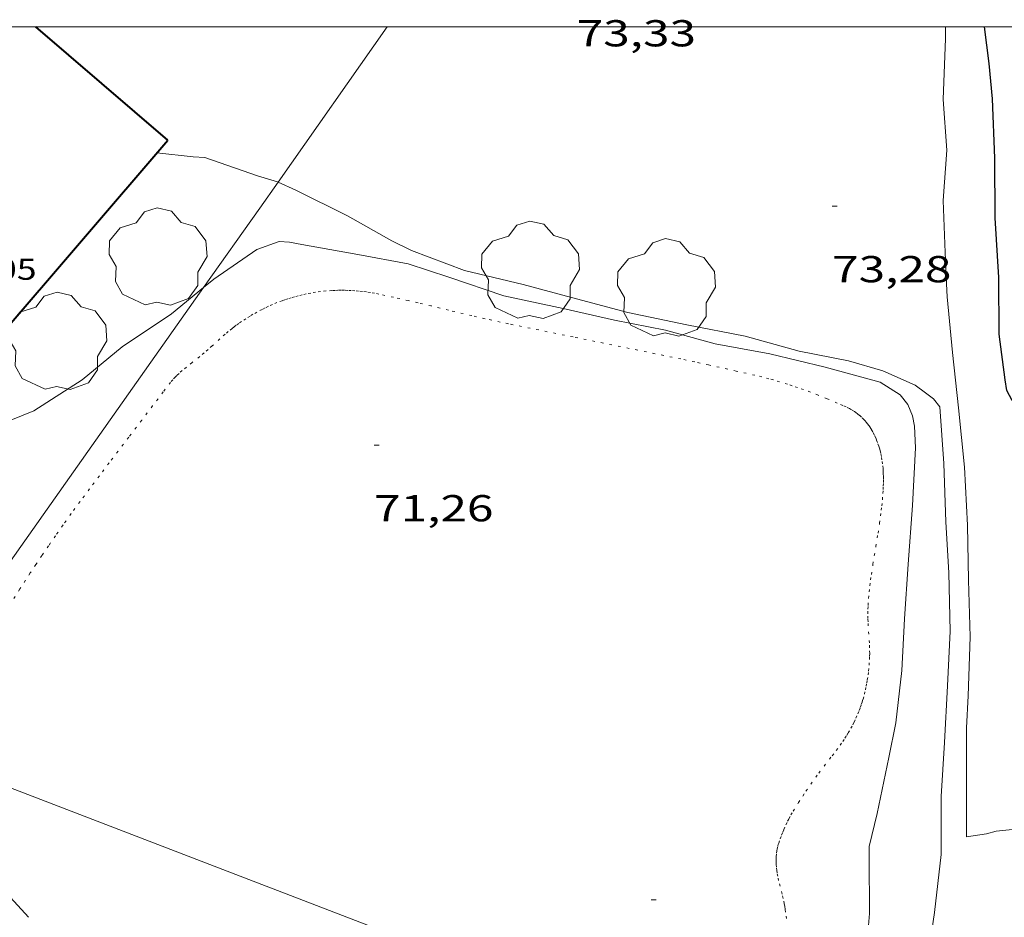
# Model space of a CAD drawing. Units: inches. Extents: x 454999 to 456023, y 4599992 to 4600502.
# Drawn here: x 455075 to 455114, y 4600464 to 4600500 of the extents above; entities that cross this region are included whole.
import ezdxf
from ezdxf.enums import TextEntityAlignment as Align

# ---------------------------------------------------------------- set-up
doc = ezdxf.new("R2010")
doc.units = ezdxf.units.IN
doc.header["$MEASUREMENT"] = 0
doc.linetypes.add('PUNTOS', pattern=[0.25, 0, -0.25])
for name, color, linetype, lineweight in [('ARBRE', 7, 'Continuous', 0), ('CORBA DE NIVELL', 7, 'Continuous', 0), ('CORBA MESTRA', 7, 'Continuous', 0), ('COTA ALTIMETRICA', 7, 'Continuous', 0), ('COTA EDIFICI', 7, 'Continuous', 0), ('FACANA EXTERIOR', 7, 'Continuous', 0), ('LIMIT ESPLANADA DE TERRA', 7, 'Continuous', 0), ('LINIA ELECTRICA', 7, 'Continuous', 0), ('MARC FULL', 7, 'Continuous', 0), ('MUR', 7, 'Continuous', 0), ('VORERA', 7, 'Continuous', 0)]:
    doc.layers.add(name, color=color, linetype=linetype, lineweight=lineweight)
doc.styles.add('Style-Arial', font='ARIAL.TTF')
doc.linetypes.add('linelec', pattern='A,6.625,[5,dgnlstyle-mataro.shx,S=0.0088,R=0,X=0.1,Y=0],0.125,-1.25,[6,dgnlstyle-mataro.shx,S=0.014,R=0,X=0,Y=0],-1.25,0.125,[5,dgnlstyle-mataro.shx,S=0.0088,R=0,X=0.9,Y=1.1],6.625', length=16)

# ---------------------------------------------------------------- blocks, each defined once
blk = doc.blocks.new('ARBRE')
at = {"color": 0, "linetype": 'ByBlock', "lineweight": -2, "flags": 128}
blk.add_lwpolyline([(-0.507, -1.872), (-1.415, -1.448), (-1.697, -0.9400000000000001), (-1.675, -0.342), (-1.951, 0.138), (-1.943, 0.686), (-1.511, 1.208), (-0.871, 1.406), (-0.543, 1.846), (-0.027, 2.012), (0.541, 1.882), (0.933, 1.428), (1.495, 1.262), (1.921, 0.6940000000000001), (1.969, 0.068), (1.593, -0.562), (1.593, -1.098), (1.229, -1.618), (0.505, -1.886), (-0.049, -1.762), (-0.507, -1.872)], dxfattribs=at)
blk = doc.blocks.new('COTA')
at = {"color": 0, "linetype": 'ByBlock', "lineweight": -2}
blk.add_line((0, 0), (0.2, 0), dxfattribs=at)

msp = doc.modelspace()

# ---------------------------------------------------------------- linework, layer by layer
at = {"layer": 'CORBA DE NIVELL', "color": 30, "linetype": 'Continuous', "lineweight": 0, "flags": 128}
for points, elevation in [([(455111.6347658866, 4600500), (455111.634762335, 4600499.531908757), (455111.5407436832, 4600497.092905689), (455111.6927285617, 4600495.068901397), (455111.5397130887, 4600493.060899445), (455111.6246974384, 4600490.980895575), (455111.6736880072, 4600489.727893261), (455111.7026841067, 4600489.207892235), (455111.9166675789, 4600486.985887166), (455112.1536510717, 4600484.761881921), (455112.4006334569, 4600482.389876368), (455112.5106161003, 4600480.079871952), (455112.5505994622, 4600477.878868235), (455112.6195823378, 4600475.607864192), (455112.5385643436, 4600473.252861155), (455112.4715545428, 4600471.974859683), (455112.4745370506, 4600469.668856083), (455112.4715214383, 4600467.611852917)], 74.00011472960001), ([(455084.9426298423, 4600493.796456269), (455084.9216774736, 4600493.806102565), (455084.1136780495, 4600494.04710907), (455082.0146803646, 4600494.781126134), (455081.5516798668, 4600494.810129692), (455080.0876787276, 4600494.959141031)], 73.00011317920001), ([(455081.9641868028, 4600489.576921098), (455082.3726439759, 4600489.912115869), (455084.0886556655, 4600491.102104693), (455084.9806594689, 4600491.421098419), (455085.3986599272, 4600491.39609521), (455085.8886599282, 4600491.296091337)], 72.00011162880001), ([(455110.8184800502, 4600462.494857527), (455111.0094865529, 4600463.312857347), (455111.1884964438, 4600464.579857952), (455111.4605145218, 4600466.906859497), (455111.4635320612, 4600469.217863056), (455111.5905486775, 4600471.381865446), (455111.7205660269, 4600473.641867965), (455111.8215828306, 4600475.835870599), (455111.7696004061, 4600478.162874602), (455111.6416157242, 4600480.207878744), (455111.5626333187, 4600482.542882963), (455111.4076502413, 4600484.804887647), (455111.1576523045, 4600485.127890045), (455110.8326536065, 4600485.36589288), (455110.4186552865, 4600485.671896495), (455109.1216576536, 4600486.24890723), (455107.7606585406, 4600486.643918171)], 73.00011317920001), ([(455112.4715214383, 4600467.611852917), (455113.2695236012, 4600467.733847051), (455113.6645249876, 4600467.835844212), (455114.3185265327, 4600467.905839359)], 74.00011472960001)]:
    msp.add_lwpolyline(points, dxfattribs=dict(at, elevation=elevation))
at = {"layer": 'CORBA DE NIVELL', "color": 30, "linetype": 'Continuous', "lineweight": 0}
for points, elevation in [([(455107.7606585406, 4600486.643918171), (455105.7766584315, 4600487.03493383), (455103.6256596263, 4600487.631951076), (455101.292659454, 4600488.085969482), (455098.9276595128, 4600488.576988188), (455096.6806605818, 4600489.177006166), (455094.7436614939, 4600489.693021664), (455092.3906621176, 4600490.256040391), (455090.2796648996, 4600491.054057645), (455089.4846666111, 4600491.442064278), (455087.7216715108, 4600492.448079214), (455085.6536760515, 4600493.469096489), (455084.9426298423, 4600493.796456269)], 73.00011317920001), ([(455085.8886599282, 4600491.296091337), (455088.1316604086, 4600490.901073706), (455090.1426606431, 4600490.521057857), (455091.7716592004, 4600489.998044687), (455093.9666569203, 4600489.24902687), (455096.3466567482, 4600488.740008024), (455098.4006563741, 4600488.270991711), (455100.4336565365, 4600487.876975675), (455102.418655456, 4600487.328959764), (455104.6086557632, 4600486.921942516), (455106.8216551349, 4600486.386924896), (455109.0246540281, 4600485.790907257), (455109.8206514608, 4600485.289900441), (455110.1216489305, 4600484.894897544), (455110.314645785, 4600484.440895376), (455110.3926428329, 4600484.035894156), (455110.430636321, 4600483.169892524), (455110.3136185972, 4600480.857889827), (455110.141600515, 4600478.509887492), (455109.996583757, 4600476.330885215), (455109.8835678907, 4600474.262882866), (455109.6435516455, 4600472.170881444), (455109.369540674, 4600470.780881368), (455108.9065229904, 4600468.544881414), (455108.5805124012, 4600467.215881826), (455108.5875091343, 4600466.783881105), (455108.5964921673, 4600464.545877567), (455108.4064748918, 4600462.307875539)], 72.00011162880001), ([(455062.591521916, 4600477.867247283), (455062.6035220106, 4600477.877247208), (455063.0875258415, 4600478.283244164), (455064.9915393324, 4600479.672231873), (455066.8965498962, 4600480.675218971), (455068.9865590775, 4600481.458204329), (455070.9885693819, 4600482.407190611), (455073.05758259, 4600483.725176955), (455073.8225865835, 4600484.095171724), (455075.1715929087, 4600484.653162354), (455077.1086053128, 4600485.892149577), (455078.7056177132, 4600487.200139488), (455080.6776307937, 4600488.521126573), (455081.9641868028, 4600489.576921098)], 72.00011162880001)]:
    msp.add_lwpolyline(points, dxfattribs=dict(at, elevation=elevation))
at = {"layer": 'CORBA MESTRA', "color": 30, "linetype": 'Continuous', "lineweight": 30, "elevation": 75.00011628000001}
msp.add_lwpolyline([(455115.3386535968, 4600484.44385726), (455115.1856533671, 4600484.444858423), (455114.8856549583, 4600484.715861119), (455114.5146556654, 4600484.884864195), (455114.3026566797, 4600485.061866079), (455114.0816593721, 4600485.461868376), (455114.0176625052, 4600485.887869522), (455113.7846759532, 4600487.707874113), (455113.7616931261, 4600489.975877802), (455113.6187110083, 4600492.361882586), (455113.6117291013, 4600494.747886339), (455113.5177469835, 4600497.123890736), (455113.3797574604, 4600498.532893967), (455113.1986520384, 4600500)], dxfattribs=at)
at = {"layer": 'FACANA EXTERIOR', "color": 1, "linetype": 'Continuous', "lineweight": 40}
for points in [[(455080.5316833463, 4600495.477138464, 77.56512025677601), (455075.2486277708, 4600500, 77.63846711952294)], [(455073.6896122663, 4600487.507178028, 80.197124335891), (455080.5316833463, 4600495.477138464, 77.56512025677601)]]:
    msp.add_polyline3d(points, dxfattribs=at)
at = {"layer": 'LIMIT ESPLANADA DE TERRA', "color": 7, "linetype": 'PUNTOS', "lineweight": 0}
for points in [[(455107.6606444094, 4600484.801916072, 71.49511084584802), (455107.5246446765, 4600484.864917202, 71.49311084274721), (455107.3076450533, 4600484.958918994, 71.49111083964641), (455106.8996457183, 4600485.129922355, 71.48611083189442), (455106.5436462514, 4600485.272925277, 71.48211082569281), (455106.2316466781, 4600485.392927831, 71.47811081949122), (455105.9576470196, 4600485.493930067, 71.47511081484002), (455105.7176472925, 4600485.57893202, 71.4731108117392), (455105.5066475041, 4600485.649933731, 71.47111080863841), (455105.3216476801, 4600485.710935229, 71.46911080553762), (455104.996647935, 4600485.81093785, 71.46611080088643), (455104.7506480924, 4600485.881939827, 71.46511079933602), (455104.566648194, 4600485.932941302, 71.46311079623521), (455104.2876483002, 4600486.003943528, 71.46211079468482), (455104.0066483653, 4600486.069945764, 71.46111079313441), (455103.2676484791, 4600486.235951628, 71.46011079158403), (455102.1596486354, 4600486.482960418, 71.46211079468482), (455101.6046486854, 4600486.602964815, 71.46211079468482), (455101.0486487111, 4600486.719969214, 71.46111079313441), (455099.3246487319, 4600487.074982846, 71.45311078073121), (455096.7376487198, 4600487.602003292, 71.43811075747521), (455094.1536487198, 4600488.130023717, 71.42111073111843), (455093.8286487319, 4600488.198026288, 71.41811072646723), (455093.220648806, 4600488.33203111, 71.41211071716484), (455092.6886489069, 4600488.454035335, 71.40611070786242), (455091.7586491343, 4600488.674042733, 71.39511069080802), (455091.0616493208, 4600488.84104828, 71.38711067840481), (455090.5386494509, 4600488.965052441, 71.38111066910241), (455090.1476495427, 4600489.05705555, 71.37811066445121), (455089.5586496387, 4600489.190060225, 71.37411065824962), (455088.970649683, 4600489.316064882, 71.37311065669921), (455088.7996496683, 4600489.349066231, 71.37311065669921), (455088.6336496311, 4600489.378067535, 71.37311065669921), (455088.471649562, 4600489.402068801, 71.37311065669921), (455088.3146494703, 4600489.422070024, 71.37311065669921), (455088.1616493545, 4600489.438071209, 71.37311065669921), (455088.0136492161, 4600489.450072351, 71.37311065669921), (455087.8696490611, 4600489.459073457, 71.37311065669921), (455087.7296488896, 4600489.465074529, 71.37311065669921), (455087.5946487031, 4600489.468075559, 71.37311065669921), (455087.462648506, 4600489.469076562, 71.37311065669921), (455087.3356482939, 4600489.467077522, 71.37311065669921), (455087.2116480713, 4600489.463078457, 71.37311065669921), (455087.0926478489, 4600489.458079352, 71.37311065669921), (455086.8606473602, 4600489.441081086, 71.37311065669921), (455086.6426468478, 4600489.418082705, 71.37311065669921), (455086.4396463205, 4600489.390084201, 71.37311065669921), (455086.2486457892, 4600489.359085603, 71.37311065669921), (455086.0706452476, 4600489.324086898, 71.37311065669921), (455085.9036447156, 4600489.288088108, 71.37311065669921), (455085.7466441763, 4600489.24908924, 71.37311065669921), (455085.6006436541, 4600489.210090288, 71.37311065669921), (455085.4646431473, 4600489.171091259, 71.37311065669921), (455085.3366426453, 4600489.131092168, 71.37311065669921), (455085.2176421573, 4600489.091093008, 71.37311065669921), (455085.1056416878, 4600489.052093799, 71.37311065669921), (455084.8976407659, 4600488.973095254, 71.37311065669921), (455084.7156399146, 4600488.898096519, 71.37311065669921), (455084.5576391386, 4600488.828097609, 71.37311065669921), (455084.420638433, 4600488.763098548, 71.37311065669921), (455084.3006377993, 4600488.704099366, 71.37311065669921), (455084.0926366422, 4600488.594100775, 71.37311065669921), (455083.9376357417, 4600488.507101816, 71.37311065669921), (455083.8226350399, 4600488.438102581, 71.37311065669921), (455083.6506339614, 4600488.331103721, 71.37311065669921), (455083.4796328389, 4600488.218104843, 71.37311065669921), (455083.369632084, 4600488.141105558, 71.37311065669921), (455083.2706313842, 4600488.069106198, 71.37311065669921), (455083.1806307364, 4600488.002106777, 71.37311065669921), (455083.0986301237, 4600487.9381073, 71.37311065669921), (455082.9496289821, 4600487.818108244, 71.37311065669921), (455082.824627984, 4600487.712109028, 71.37311065669921), (455082.6126262517, 4600487.527110349, 71.37311065669921), (455082.302623639, 4600487.246112267, 71.37311065669921), (455082.1456223257, 4600487.105113239, 71.37311065669921), (455081.9846209987, 4600486.963114241, 71.37311065669921), (455081.812619647, 4600486.820115324, 71.37311065669921), (455081.5036173242, 4600486.577117291, 71.37311065669921), (455081.2726155851, 4600486.395118762, 71.37311065669921), (455081.1026142592, 4600486.255119834, 71.37311065669921), (455080.979613234, 4600486.145120598, 71.37311065669921), (455080.890612451, 4600486.060121142, 71.37311065669921), (455080.8256118571, 4600485.995121534, 71.37311065669921), (455080.732610939, 4600485.893122082, 71.37311065669921), (455080.6436099891, 4600485.786122591, 71.37311065669921), (455080.3516066835, 4600485.410124224, 71.37311065669921), (455079.9206017056, 4600484.842126613, 71.37311065669921), (455079.4895967277, 4600484.274129003, 71.37311065669921), (455078.9675907209, 4600483.589131901, 71.36911065049762), (455078.1855817085, 4600482.56113624, 71.35311062569122), (455077.7945771947, 4600482.04613841, 71.34611061483841), (455077.4035726885, 4600481.532140579, 71.34111060708642), (455077.0205682174, 4600481.021142692, 71.33911060398562), (455076.6675639978, 4600480.537144621, 71.33811060243522), (455076.340560031, 4600480.081146395, 71.33711060088481), (455076.0385562925, 4600479.650148018, 71.33711060088481), (455075.7585527778, 4600479.244149513, 71.33711060088481), (455075.4985494687, 4600478.861150892, 71.33811060243522), (455075.2565463544, 4600478.500152168, 71.33911060398562), (455075.0325434349, 4600478.161153343, 71.34011060553601), (455074.6155379401, 4600477.522155515, 71.34111060708642)], [(455105.0225092295, 4600467.524909303, 71.26111048305442), (455105.0765104211, 4600467.670909119, 71.26111048305442), (455105.1255114531, 4600467.796908942, 71.26211048460482), (455105.1695123407, 4600467.904908775, 71.26311048615521), (455105.2525138883, 4600468.091908436, 71.26511048925602), (455105.3185150377, 4600468.22990815, 71.26611049080641), (455105.3705158922, 4600468.331907913, 71.26711049235682), (455105.4535171666, 4600468.482907517, 71.26911049545761), (455105.5425184427, 4600468.632907075, 71.26911049545761), (455105.7605214212, 4600468.98090596, 71.26911049545761), (455105.9275236377, 4600469.238905093, 71.26811049390722), (455106.0535252822, 4600469.429904434, 71.26811049390722), (455106.2475277454, 4600469.714903402, 71.26811049390722), (455106.4455301921, 4600469.996902338, 71.26911049545761), (455106.5635316042, 4600470.158901694, 71.27011049700802), (455106.7765340514, 4600470.43790051, 71.27211050010882), (455107.1015376965, 4600470.851898685, 71.27411050320961), (455107.2625395319, 4600471.060897788, 71.27611050631042), (455107.4195413915, 4600471.273896928, 71.27711050786081), (455107.5225426665, 4600471.420896373, 71.27811050941122), (455107.6095437878, 4600471.550895915, 71.2791105109616), (455107.6825447735, 4600471.665895539, 71.28011051251201), (455107.7445456435, 4600471.767895227, 71.28011051251201), (455107.8485471782, 4600471.948894719, 71.28211051561281), (455107.9225483476, 4600472.087894374, 71.28211051561281), (455107.9755492416, 4600472.194894137, 71.28311051716321), (455108.0525505901, 4600472.356893804, 71.28411051871363), (455108.1255519705, 4600472.523893509, 71.28511052026401), (455108.1795530634, 4600472.656893305, 71.28611052181441), (455108.2265540846, 4600472.781893142, 71.28611052181441), (455108.2675550436, 4600472.899893015, 71.28711052336483), (455108.3035559416, 4600473.010892913, 71.28711052336483), (455108.3355567802, 4600473.114892831, 71.28811052491521), (455108.3895583436, 4600473.309892724, 71.2891105264656), (455108.4305597122, 4600473.481892679, 71.2891105264656), (455108.4625609151, 4600473.633892672, 71.29011052801603), (455108.4875619554, 4600473.765892687, 71.29011052801603), (455108.5075628666, 4600473.881892716, 71.29011052801603), (455108.5375644609, 4600474.085892804, 71.29111052956641), (455108.5565656589, 4600474.239892898, 71.29211053111682), (455108.5785674457, 4600474.47089309, 71.29211053111682), (455108.5945692309, 4600474.702893328, 71.29311053266723), (455108.5995701947, 4600474.828893485, 71.29311053266723), (455108.6015710931, 4600474.946893654, 71.29311053266723), (455108.5985727729, 4600475.16889402, 71.29311053266723), (455108.5895742308, 4600475.36289439, 71.29311053266723), (455108.5445793131, 4600476.041895784, 71.29111052956641), (455108.535580589, 4600476.211896116, 71.29111052956641), (455108.5315815464, 4600476.338896343, 71.29111052956641), (455108.5285829834, 4600476.528896661, 71.29211053111682), (455108.5325844312, 4600476.718896925, 71.29311053266723), (455108.5395855423, 4600476.863897096, 71.29411053421761), (455108.5585876962, 4600477.143897386, 71.29811054041922), (455108.5835897305, 4600477.406897604, 71.30211054662084), (455108.6105916465, 4600477.653897783, 71.30711055437281), (455108.6395934442, 4600477.884897919, 71.31311056367521), (455108.6695951296, 4600478.100898027, 71.31811057142721), (455108.7305983047, 4600478.506898195, 71.330110590032), (455108.8476038732, 4600479.216898408, 71.35311062569122), (455108.9356080462, 4600479.748898564, 71.37211065514882), (455108.9966111682, 4600480.14789872, 71.38711067840481), (455109.0386135096, 4600480.447898867, 71.39811069545922), (455109.0666152526, 4600480.671899001, 71.40611070786242), (455109.0856165644, 4600480.840899119, 71.41211071716484), (455109.1106185152, 4600481.092899321, 71.42111073111843), (455109.1306204658, 4600481.34589956, 71.42911074352162), (455109.1396216558, 4600481.500899733, 71.43411075127361), (455109.1466227593, 4600481.644899904, 71.440110760576), (455109.1496237959, 4600481.780900091, 71.44611076987842), (455109.150624761, 4600481.907900279, 71.45111077763043), (455109.1496256624, 4600482.026900472, 71.45711078693283), (455109.1466265076, 4600482.138900669, 71.46211079468482), (455109.1416272889, 4600482.242900867, 71.4671108024368), (455109.1346280216, 4600482.340901072, 71.47211081018882), (455109.1166293899, 4600482.524901495, 71.48111082414242), (455109.0936305682, 4600482.684901917, 71.48811083499521), (455109.0686315992, 4600482.825902326, 71.49511084584802), (455109.0426324846, 4600482.947902712, 71.5001108536), (455109.0166332638, 4600483.055903077, 71.50411085980161), (455108.9906339367, 4600483.14990342, 71.50811086600322), (455108.9656345202, 4600483.231903736, 71.51111087065442), (455108.9166355293, 4600483.374904331, 71.51611087840642), (455108.8756362852, 4600483.482904809, 71.51911088305762), (455108.8416368469, 4600483.563905193, 71.52111088615841), (455108.7866376798, 4600483.684905798, 71.52311088925923), (455108.7266385049, 4600483.805906439, 71.52511089236002), (455108.673639151, 4600483.90190699, 71.52611089391043), (455108.6206397139, 4600483.986907524, 71.52611089391043), (455108.567640216, 4600484.063908047, 71.52511089236002), (455108.5166406605, 4600484.13290854, 71.52411089080961), (455108.4666410533, 4600484.194909017, 71.52311088925923), (455108.4176413947, 4600484.249909473, 71.52111088615841), (455108.3706417012, 4600484.299909906, 71.52011088460802), (455108.2786422414, 4600484.389910745, 71.51611087840642), (455108.194642665, 4600484.462911496, 71.51311087375521), (455108.1186430101, 4600484.523912166, 71.51011086910401), (455108.0496432825, 4600484.573912768, 71.50711086445281), (455107.9886435065, 4600484.615913296, 71.50511086135202), (455107.8776438581, 4600484.684914244, 71.50111085515042), (455107.7926440981, 4600484.733914966, 71.49811085049922), (455107.6606444094, 4600484.801916072, 71.49511084584802)], [(455074.6155379401, 4600477.522155515, 71.34111060708642), (455074.2555331178, 4600476.960157376, 71.34311061018721), (455073.9435288857, 4600476.466158977, 71.34511061328801), (455073.6725251726, 4600476.032160361, 71.34611061483841), (455073.2015186683, 4600475.271162754, 71.34811061793921), (455072.851513778, 4600474.698164522, 71.34911061948962), (455072.3305064373, 4600473.83716714, 71.35011062104002), (455071.8114990923, 4600472.975169742, 71.34911061948962), (455071.680497182, 4600472.750170386, 71.34911061948962), (455071.5624953829, 4600472.537170952, 71.34911061948962), (455071.4564936783, 4600472.334171441, 71.34911061948962), (455071.3584920771, 4600472.143171889, 71.34911061948962), (455071.181489056, 4600471.78117267, 71.35011062104002), (455070.8804837561, 4600471.144173968, 71.34911061948962), (455070.7644995945, 4600470.901527625, 71.34809323071309)], [(455105.2684854218, 4600464.336902495, 71.38211067065282), (455105.2404873663, 4600464.598903113, 71.38111066910241), (455105.2254882688, 4600464.720903415, 71.38011066755202), (455105.2064891119, 4600464.835903738, 71.37911066600162), (455105.1864899003, 4600464.943904057, 71.37711066290082), (455105.1424913648, 4600465.145904703, 71.37311065669921), (455105.098492632, 4600465.321905311, 71.36811064894722), (455105.0184948525, 4600465.630906397, 71.35711063189281), (455104.9614965244, 4600465.862907189, 71.34811061793921), (455104.9244977798, 4600466.035907739, 71.34011060553601), (455104.9004987365, 4600466.166908124, 71.33411059623361), (455104.8854994493, 4600466.263908387, 71.330110590032), (455104.8695005398, 4600466.410908737, 71.32411058072961), (455104.863501092, 4600466.484908896, 71.32011057452803), (455104.8605016413, 4600466.557909033, 71.31711056987683), (455104.8595023908, 4600466.656909195, 71.31111056057443), (455104.8605030525, 4600466.743909322, 71.30511055127204), (455104.864503643, 4600466.820909411, 71.29811054041922), (455104.8765046783, 4600466.954909527, 71.28511052026401), (455104.8905054588, 4600467.054909576, 71.27611050631042), (455104.9045060495, 4600467.129909584, 71.27011049700802), (455104.9315069487, 4600467.242909554, 71.26411048770562), (455104.9465073969, 4600467.298909528, 71.26211048460482), (455104.9645078497, 4600467.35490948, 71.26111048305442), (455105.0225092295, 4600467.524909303, 71.26111048305442)]]:
    msp.add_polyline3d(points, dxfattribs=at)
at = {"layer": 'LINIA ELECTRICA', "color": 1, "linetype": 'linelec', "lineweight": 0}
msp.add_polyline3d([(455070.7644995945, 4600470.901527625, 71.630172290681), (455098.2561180367, 4600460.334771309, 72.38950063063271)], dxfattribs=at)
at = {"layer": 'MARC FULL', "color": 0, "linetype": 'Continuous'}
msp.add_lwpolyline([(455000, 4600500), (456000, 4600500)], dxfattribs=at)
at = {"layer": 'MUR', "color": 1, "linetype": 'Continuous', "lineweight": 20}
for points in [[(455084.9426298423, 4600493.796456269, 74.2352180831498), (455089.3079335244, 4600500, 74.46308132844527)], [(455081.9641868028, 4600489.576921098, 74.16093700114251), (455084.2126684304, 4600492.759106322, 74.19711503502882), (455084.9426298423, 4600493.796456269, 74.2352180831498)], [(455068.8614797837, 4600471.033189113, 73.95011465208002), (455081.9641868028, 4600489.576921098, 74.16093700114251)]]:
    msp.add_polyline3d(points, dxfattribs=at)
at = {"layer": 'VORERA', "color": 1, "linetype": 'Continuous', "lineweight": 0, "extrusion": (0.03243216531264011, -0.03535447256123461, 0.9988484449219764), "elevation": -147816.801752805, "flags": 128}
msp.add_lwpolyline([(3445239.596331602, 3078943.929015469), (3445239.596331603, 3078934.903827019)], dxfattribs=at)

# ---------------------------------------------------------------- block references
at = {"layer": 'ARBRE', "color": 3, "linetype": 'Continuous', "lineweight": 0, "xscale": 1.000001550400009, "yscale": 1.000001550399986, "zscale": 1.0000015504, "rotation": 359.9995652666707}
for p in [(455080.1356469116, 4600490.756134151, 72.65411264276162), (455095.0336659876, 4600490.22602029, 73.52611399471043), (455100.4686690799, 4600489.522977961, 73.55811404432323), (455076.1266150958, 4600487.382159338, 72.63011260555201)]:
    msp.add_blockref('ARBRE', p, dxfattribs=at)
at = {"layer": 'COTA ALTIMETRICA', "color": 7, "linetype": 'Continuous', "lineweight": 0, "xscale": 1.000001550400009, "yscale": 1.000001550399986, "zscale": 1.0000015504, "rotation": 359.9995652666707}
for p in [(455107.099704513, 4600492.837932789, 73.28011361331201), (455088.7826035704, 4600483.277056945, 71.26211048460482), (455099.8594827114, 4600465.084944694, 71.23011043499201)]:
    msp.add_blockref('COTA', p, dxfattribs=at)

# ---------------------------------------------------------------- texts
at = {"layer": 'COTA ALTIMETRICA', "color": 7, "linetype": 'Continuous', "lineweight": 0, "style": 'Style-Arial', "width": 1.333331428571429}
for s, p in [('73,33', (455096.8857450833, 4600500.272021812, 73.32811368773122)), ('73,28', (455107.0996893379, 4600490.837929687, 73.28011361331201)), ('71,26', (455088.7825883953, 4600481.277053844, 71.26211048460482))]:
    msp.add_text(s, height=1.05000162792, rotation=359.99956526667, dxfattribs=at).set_placement(p, align=Align.TOP_LEFT)
at = {"layer": 'COTA EDIFICI', "color": 7, "linetype": 'Continuous', "lineweight": 0, "style": 'Style-Arial', "width": 1.25}
msp.add_text('82,05', height=0.8400013023360002, rotation=359.99956526667, dxfattribs=at).set_placement((455071.7056336371, 4600490.729198071, 82.05312721497121), align=Align.TOP_LEFT)

doc.saveas('drawing.dxf')
